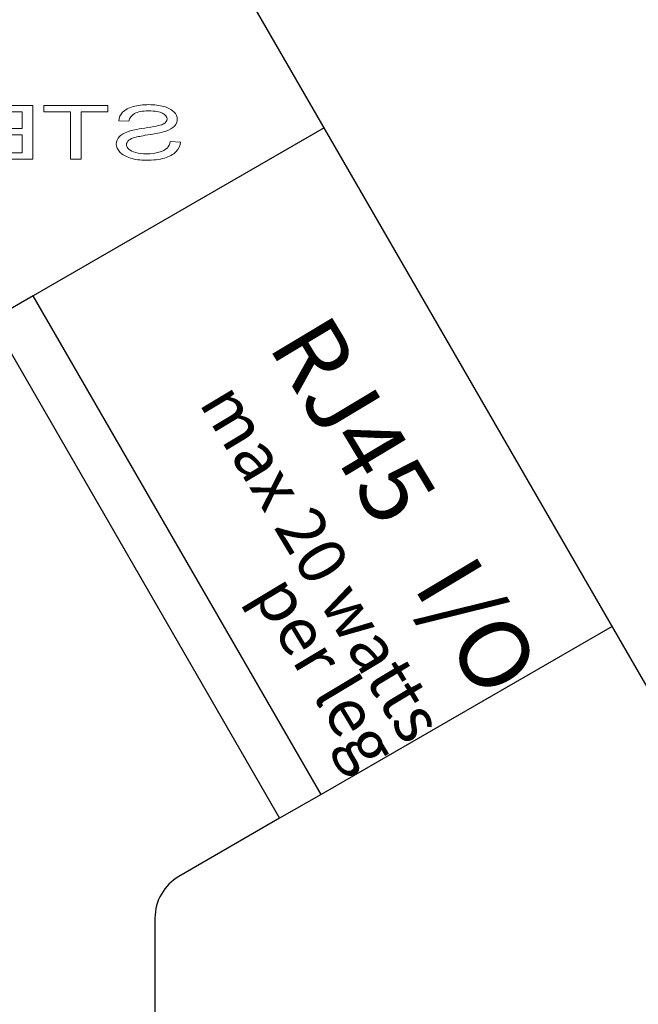
# Model space of a CAD drawing. Units: inches. Extents: x -47.2 to 13.6, y -94.9 to -71.8.
# Drawn here: x 10.4 to 11.2, y -74.2 to -73 of the extents above; entities that cross this region are included whole.
import ezdxf

# ---------------------------------------------------------------- set-up
doc = ezdxf.new("R2010")
doc.units = ezdxf.units.IN
doc.header["$MEASUREMENT"] = 0
doc.layers.add('Layer 1', color=7, linetype='Continuous')
doc.styles.get("Standard").update_dxf_attribs({"font": 'Eurosti.TTF'})

# ---------------------------------------------------------------- blocks, each defined once
blk = doc.blocks.new('STEWART AUDIO Logo - Black & White')
at = {"layer": 'Layer 1', "lineweight": 0}
for points in [[(0.0861, 0), (0.0861, 0.06171), (0.06304, 0.06171), (0.06304, 0.06997), (0.11849, 0.06997), (0.11849, 0.06171), (0.09537, 0.06171), (0.09537, 0), (0.0861, 0)], [(0.12822, 0), (0.12822, 0.06997), (0.1788, 0.06997), (0.1788, 0.06171), (0.13748, 0.06171), (0.13748, 0.04025), (0.1762, 0.04025), (0.1762, 0.03205), (0.13748, 0.03205), (0.13748, 0.00826), (0.1804, 0.00826), (0.1804, 0), (0.12822, 0)]]:
    blk.add_lwpolyline(points, dxfattribs=at)
blk.add_open_spline([(0, 0.02246), (0, 0.02246), (0.00873, 0.02326), (0.00873, 0.02326), (0.00913, 0.01975), (0.01009, 0.01687), (0.0116, 0.01463), (0.01311, 0.01238), (0.01545, 0.01057), (0.01863, 0.0092), (0.0218, 0.00782), (0.02539, 0.00713), (0.02939, 0.00713), (0.0329, 0.00713), (0.03601, 0.00765), (0.03872, 0.0087), (0.04143, 0.00974), (0.04345, 0.01117), (0.04478, 0.01299), (0.04612, 0.01482), (0.04678, 0.01681), (0.04678, 0.01899), (0.04678, 0.02117), (0.04614, 0.02308), (0.04485, 0.02472), (0.04356, 0.02636), (0.04145, 0.02774), (0.03852, 0.02885), (0.03665, 0.02961), (0.03251, 0.03075), (0.02609, 0.03228), (0.01967, 0.03382), (0.01517, 0.03527), (0.0126, 0.03665), (0.00926, 0.03838), (0.00677, 0.04055), (0.00513, 0.04315), (0.00349, 0.04575), (0.00267, 0.04864), (0.00267, 0.05184), (0.00267, 0.0554), (0.00367, 0.05871), (0.00567, 0.06177), (0.00766, 0.06484), (0.01058, 0.06717), (0.01443, 0.06877), (0.01827, 0.07037), (0.02255, 0.07117), (0.02726, 0.07117), (0.03246, 0.07117), (0.03703, 0.07032), (0.04099, 0.06864), (0.04494, 0.06695), (0.04798, 0.06448), (0.05012, 0.06124), (0.05225, 0.058), (0.0534, 0.05433), (0.05358, 0.05024), (0.05358, 0.05024), (0.04472, 0.04958), (0.04472, 0.04958), (0.04423, 0.05397), (0.04261, 0.05731), (0.03985, 0.05957), (0.0371, 0.06184), (0.03303, 0.06297), (0.02766, 0.06297), (0.02206, 0.06297), (0.01798, 0.06195), (0.01543, 0.05991), (0.01287, 0.05786), (0.0116, 0.0554), (0.0116, 0.05251), (0.0116, 0.04998), (0.01251, 0.04791), (0.01433, 0.04631), (0.0161, 0.04467), (0.02075, 0.04299), (0.02826, 0.04128), (0.03576, 0.03957), (0.04092, 0.03809), (0.04372, 0.03685), (0.04781, 0.03498), (0.05082, 0.03261), (0.05275, 0.02972), (0.05468, 0.02683), (0.05565, 0.0235), (0.05565, 0.01972), (0.05565, 0.01604), (0.05459, 0.01254), (0.05248, 0.00923), (0.05037, 0.00592), (0.04732, 0.00335), (0.04332, 0.00153), (0.03932, -0.00029), (0.03481, -0.0012), (0.02979, -0.0012), (0.02348, -0.0012), (0.01818, -0.00028), (0.0139, 0.00157), (0.00961, 0.00341), (0.00625, 0.00619), (0.00383, 0.00989), (0.00141, 0.0136), (0.00013, 0.01779), (0, 0.02246)], degree=3, knots=[0, 0, 0, 0, 1, 1, 1, 2, 2, 2, 3, 3, 3, 4, 4, 4, 5, 5, 5, 6, 6, 6, 7, 7, 7, 8, 8, 8, 9, 9, 9, 10, 10, 10, 11, 11, 11, 12, 12, 12, 13, 13, 13, 14, 14, 14, 15, 15, 15, 16, 16, 16, 17, 17, 17, 18, 18, 18, 19, 19, 19, 20, 20, 20, 21, 21, 21, 22, 22, 22, 23, 23, 23, 24, 24, 24, 25, 25, 25, 26, 26, 26, 27, 27, 27, 28, 28, 28, 29, 29, 29, 30, 30, 30, 31, 31, 31, 32, 32, 32, 33, 33, 33, 34, 34, 34, 35, 35, 35, 35], dxfattribs=at)

msp = doc.modelspace()

# ---------------------------------------------------------------- linework, layer by layer
for p, q in [((11.2726, -73.9699), (10.6632, -72.9145)), ((10.7726, -73.1039), (10.3937, -73.3227)), ((10.3937, -73.3227), (10.3396, -73.3539)), ((10.7687, -73.9722), (10.3937, -73.3227)), ((10.3396, -73.3539), (10.7146, -74.0034)), ((11.1476, -73.7534), (10.7687, -73.9722)), ((10.7687, -73.9722), (10.7146, -74.0034)), ((10.7146, -74.0034), (10.5835, -74.0791)), ((10.5522, -74.1333), (10.5522, -74.7773))]:
    msp.add_line(p, q)
for centre, radius, start, end in [((10.0409, -74.0887), 1.2374, 294.4901, 5.5099), ((10.6147, -74.1333), 0.0625, 120, 180)]:
    msp.add_arc(centre, radius, start, end)

# ---------------------------------------------------------------- block references
at = {"xscale": -1.5}
msp.add_blockref('STEWART AUDIO Logo - Black & White', (10.5853, -73.145), dxfattribs=at)

# ---------------------------------------------------------------- texts
at = {"attachment_point": 3, "rotation": 301.0718}
for s, insert, char_height in [('{\\Q0.1;\\T0.75;RJ45   I/O}', (11.0568, -73.8058), 0.090909), ('{\\Q0.1;\\T0.85;max 20 watts}', (10.932, -73.8779), 0.0625), ('{\\Q0.1;\\T0.85;per leg}', (10.8719, -73.9126), 0.0625)]:
    msp.add_mtext_dynamic_manual_height_columns(s, width=0.749983, gutter_width=1, heights=[0], dxfattribs=dict(at, insert=insert, char_height=char_height))

doc.saveas('drawing.dxf')
